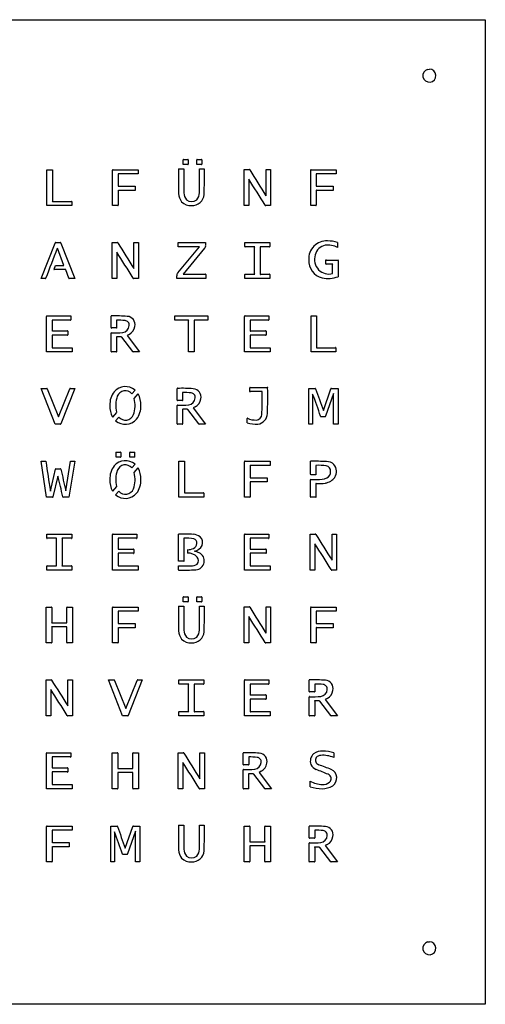
# Model space of a CAD drawing. Extents: x 0 to 450, y 0 to 450.
# Drawn here: x 237 to 450, y 0 to 450 of the extents above; entities that cross this region are included whole.
import ezdxf

# ---------------------------------------------------------------- set-up
doc = ezdxf.new("R2010")
doc.units = 0
doc.layers.add('CYAN', color=4, linetype='CONTINUOUS')

msp = doc.modelspace()

# ---------------------------------------------------------------- linework, layer by layer
at = {"layer": 'CYAN'}
for p, q in [((0, 450), (450, 450)), ((450, 450), (450, 0)), ((423.6, 427.29), (424.4, 427.4)), ((311.81, 383.87), (311.81, 385.96)), ((313.9, 383.87), (311.81, 383.87)), ((311.94, 386.08), (313.9, 386.08)), ((314.02, 385.96), (314.02, 383.99)), ((318.11, 383.87), (318.11, 385.96)), ((320.2, 383.87), (318.11, 383.87)), ((318.23, 386.08), (320.2, 386.08)), ((320.32, 385.96), (320.32, 383.99)), ((249.49, 365.05), (249.49, 381.43)), ((249.49, 381.43), (252.01, 381.43)), ((252.01, 381.43), (252.01, 367.12)), ((279.53, 365.05), (279.53, 381.23)), ((279.73, 381.43), (291.19, 381.43)), ((282.05, 379.38), (282.05, 374.06)), ((291.19, 379.54), (282.22, 379.54)), ((291.19, 381.43), (291.19, 379.54)), ((309.63, 381.83), (312.15, 381.83)), ((319.29, 381.83), (321.48, 381.83)), ((339.76, 365.05), (339.76, 381.49)), ((339.76, 381.49), (342.01, 381.49)), ((349.69, 369.57), (349.69, 381.49)), ((349.69, 381.49), (351.74, 381.49)), ((351.74, 381.49), (351.74, 365.05)), ((370.12, 365.05), (370.12, 381.23)), ((370.31, 381.43), (381.78, 381.43)), ((372.63, 379.38), (372.63, 374.06)), ((381.78, 379.54), (372.81, 379.54)), ((381.78, 381.43), (381.78, 379.54)), ((282.23, 373.9), (289.85, 373.9)), ((289.85, 373.9), (289.85, 372.01)), ((341.81, 377.06), (341.81, 365.05)), ((372.82, 373.9), (380.44, 373.9)), ((380.44, 373.9), (380.44, 372.01)), ((282.05, 371.85), (282.05, 365.21)), ((289.85, 372.01), (282.23, 372.01)), ((372.63, 371.85), (372.63, 365.21)), ((380.44, 372.01), (372.82, 372.01)), ((260.84, 365.05), (249.49, 365.05)), ((252.18, 366.94), (260.66, 366.94)), ((260.84, 366.83), (260.84, 365.05)), ((281.94, 365.05), (279.53, 365.05)), ((341.81, 365.05), (339.76, 365.05)), ((351.74, 365.05), (349.55, 365.05)), ((372.53, 365.05), (370.12, 365.05)), ((246.83, 331.73), (253.22, 347.94)), ((253.4, 348.12), (255.7, 348.12)), ((255.88, 347.94), (262.27, 331.73)), ((279.37, 331.73), (279.37, 348.17)), ((279.37, 348.17), (281.61, 348.17)), ((289.29, 336.26), (289.29, 348.17)), ((289.29, 348.17), (291.35, 348.17)), ((291.35, 348.17), (291.35, 331.73)), ((309.57, 346.23), (309.57, 348.12)), ((309.57, 348.12), (322.07, 348.12)), ((322.07, 348.12), (322.07, 346.97)), ((340.08, 346.33), (340.08, 348.12)), ((340.08, 348.12), (351.42, 348.12)), ((351.42, 348.12), (351.42, 346.33)), ((382.46, 348.17), (382.46, 345.86)), ((257.3, 337.72), (254.3, 345.55)), ((281.42, 343.75), (281.42, 331.73)), ((309.44, 334.24), (319.23, 346.23)), ((319.23, 346.23), (309.57, 346.23)), ((321.57, 345.62), (311.8, 333.63)), ((344.34, 346.23), (340.23, 346.23)), ((344.49, 333.81), (344.49, 346.05)), ((347.02, 346.05), (347.02, 333.81)), ((351.27, 346.23), (347.17, 346.23)), ((252.76, 335.94), (253.44, 337.72)), ((377.07, 338.38), (377.07, 340.06)), ((380.02, 338.27), (377.21, 338.27)), ((377.23, 340.17), (382.51, 340.17)), ((380.15, 333.94), (380.15, 338.13)), ((382.67, 339.99), (382.67, 332.55)), ((257.92, 335.83), (252.85, 335.83)), ((259.54, 331.87), (258.11, 335.69)), ((311.8, 333.63), (322, 333.63)), ((322.17, 333.52), (322.17, 331.73)), ((340.08, 331.73), (340.08, 333.52)), ((340.23, 333.63), (344.34, 333.63)), ((347.17, 333.63), (351.27, 333.63)), ((351.42, 333.52), (351.42, 331.73)), ((248.88, 331.73), (246.83, 331.73)), ((262.27, 331.73), (259.71, 331.73)), ((281.42, 331.73), (279.37, 331.73)), ((291.35, 331.73), (289.16, 331.73)), ((308.94, 331.73), (308.94, 332.88)), ((322.17, 331.73), (308.94, 331.73)), ((351.42, 331.73), (340.08, 331.73)), ((249.33, 298.2), (249.33, 314.38)), ((249.52, 314.59), (260.41, 314.59)), ((251.85, 312.56), (251.85, 307.87)), ((260.24, 312.7), (252.02, 312.7)), ((260.41, 314.59), (260.41, 312.8)), ((278.86, 309.25), (278.85, 314.43)), ((281.37, 312.7), (281.37, 309.22)), ((308, 312.7), (308, 314.59)), ((308, 314.59), (323.12, 314.59)), ((314.11, 312.7), (308, 312.7)), ((314.29, 298.2), (314.29, 312.51)), ((316.82, 312.51), (316.82, 298.2)), ((323.12, 312.7), (317, 312.7)), ((323.12, 314.59), (323.12, 312.7)), ((339.92, 298.2), (339.92, 314.38)), ((340.11, 314.59), (351, 314.59)), ((342.44, 312.56), (342.44, 307.87)), ((350.83, 312.7), (342.61, 312.7)), ((351, 314.59), (351, 312.8)), ((370.28, 298.2), (370.28, 314.59)), ((370.28, 314.59), (372.79, 314.59)), ((372.79, 314.59), (372.79, 300.28)), ((252.02, 307.73), (258.93, 307.73)), ((259.1, 307.63), (259.1, 305.94)), ((278.85, 298.37), (278.85, 306.77)), ((281.27, 309.1), (278.97, 309.1)), ((287.11, 306.16), (286.21, 305.66)), ((342.61, 307.73), (349.52, 307.73)), ((349.69, 307.63), (349.69, 305.94)), ((251.85, 305.68), (251.85, 300.25)), ((258.93, 305.84), (252.02, 305.84)), ((281.37, 304.86), (281.37, 298.36)), ((283.19, 305.02), (281.5, 305.02)), ((288.71, 298.33), (283.74, 304.88)), ((286.21, 305.66), (291.87, 298.2)), ((342.44, 305.68), (342.44, 300.25)), ((349.52, 305.84), (342.61, 305.84)), ((261, 298.2), (249.33, 298.2)), ((252.03, 300.09), (261, 300.09)), ((261, 300.09), (261, 298.2)), ((281.26, 298.2), (278.96, 298.2)), ((291.87, 298.2), (288.95, 298.2)), ((316.82, 298.2), (314.29, 298.2)), ((351.58, 298.2), (339.92, 298.2)), ((342.62, 300.09), (351.58, 300.09)), ((351.58, 300.09), (351.58, 298.2)), ((381.62, 298.2), (370.28, 298.2)), ((372.97, 300.09), (381.45, 300.09)), ((381.62, 299.99), (381.62, 298.2)), ((253.21, 265.11), (246.85, 281.5)), ((246.85, 281.5), (249.39, 281.5)), ((249.58, 281.31), (254.75, 268.47)), ((254.75, 268.47), (260.02, 281.31)), ((262.24, 281.5), (255.82, 265.29)), ((260.21, 281.5), (262.24, 281.5)), ((289.8, 280.71), (288.37, 279.01)), ((309.06, 276.16), (309.05, 281.34)), ((311.57, 279.6), (311.57, 276.13)), ((342.25, 280.11), (342.25, 281.79)), ((342.41, 281.89), (350.28, 281.89)), ((347.77, 280), (342.41, 280)), ((347.92, 278.63), (347.92, 279.83)), ((369.27, 265.11), (369.27, 281.5)), ((369.27, 281.5), (372.17, 281.5)), ((375.93, 271.4), (379.41, 281.33)), ((380.54, 279.17), (376.91, 268.75)), ((379.6, 281.5), (382.62, 281.5)), ((382.62, 281.5), (382.62, 265.11)), ((289.42, 276.85), (291.2, 278.99)), ((311.46, 276), (309.17, 276)), ((371.02, 278.88), (371.02, 265.11)), ((281.31, 270.55), (279.52, 268.41)), ((309.05, 265.28), (309.05, 273.68)), ((311.57, 271.77), (311.57, 265.27)), ((313.39, 271.93), (311.69, 271.93)), ((318.91, 265.24), (313.94, 271.79)), ((317.3, 273.07), (316.41, 272.57)), ((316.41, 272.57), (322.06, 265.11)), ((280.89, 266.71), (282.36, 268.4)), ((341.07, 265.72), (341.07, 267.74)), ((376.73, 268.57), (374.85, 268.57)), ((255.63, 265.11), (253.21, 265.11)), ((311.46, 265.11), (309.16, 265.11)), ((322.06, 265.11), (319.14, 265.11)), ((371.02, 265.11), (369.27, 265.11)), ((382.62, 265.11), (380.57, 265.11)), ((281.11, 250.09), (281.11, 252.18)), ((281.23, 252.3), (283.19, 252.3)), ((283.32, 252.18), (283.32, 250.21)), ((287.4, 250.09), (287.4, 252.18)), ((287.52, 252.3), (289.49, 252.3)), ((289.61, 252.18), (289.61, 250.21)), ((249.32, 231.8), (246.88, 248.18)), ((246.88, 248.18), (249.02, 248.18)), ((258.2, 234.72), (260.3, 248.18)), ((262.22, 248.18), (259.52, 231.8)), ((260.3, 248.18), (262.22, 248.18)), ((283.19, 250.09), (281.11, 250.09)), ((289.49, 250.09), (287.4, 250.09)), ((309.88, 231.8), (309.88, 248.18)), ((309.88, 248.18), (312.4, 248.18)), ((312.4, 248.18), (312.4, 233.87)), ((339.92, 231.8), (339.92, 247.98)), ((340.12, 248.18), (351.58, 248.18)), ((351.58, 248.18), (351.58, 246.29)), ((370.02, 242.23), (370.02, 248.18)), ((251.06, 234.57), (253.38, 244.55)), ((253.55, 244.72), (255.71, 244.72)), ((289.8, 246.84), (288.37, 245.14)), ((289.42, 242.98), (291.2, 245.12)), ((342.44, 246.13), (342.44, 240.81)), ((351.58, 246.29), (342.62, 246.29)), ((372.54, 246.15), (372.54, 242.06)), ((254.5, 241.41), (252.27, 231.99)), ((342.44, 238.6), (342.44, 231.96)), ((342.62, 240.65), (350.24, 240.65)), ((350.24, 238.76), (342.62, 238.76)), ((350.24, 240.65), (350.24, 238.76)), ((370.02, 231.96), (370.02, 239.75)), ((372.54, 242.06), (370.13, 242.06)), ((370.16, 239.91), (373.04, 239.91)), ((281.31, 236.68), (279.52, 234.54)), ((280.89, 232.84), (282.36, 234.53)), ((372.53, 237.84), (372.53, 231.97)), ((252.1, 231.8), (249.32, 231.8)), ((259.52, 231.8), (256.91, 231.8)), ((321.23, 231.8), (309.88, 231.8)), ((312.57, 233.69), (321.05, 233.69)), ((321.23, 233.58), (321.23, 231.8)), ((342.33, 231.8), (339.92, 231.8)), ((372.43, 231.8), (370.13, 231.8)), ((249.49, 213.08), (249.49, 214.87)), ((249.49, 214.87), (260.84, 214.87)), ((253.75, 212.98), (249.64, 212.98)), ((253.9, 200.56), (253.9, 212.8)), ((256.43, 212.8), (256.43, 200.56)), ((260.68, 212.98), (256.58, 212.98)), ((260.84, 214.87), (260.84, 213.08)), ((279.53, 198.48), (279.53, 214.66)), ((279.72, 214.87), (290.6, 214.87)), ((282.05, 212.84), (282.05, 208.15)), ((290.43, 212.98), (282.21, 212.98)), ((290.6, 214.87), (290.6, 213.08)), ((312.16, 212.98), (312.16, 202.7)), ((339.92, 198.48), (339.92, 214.66)), ((340.11, 214.87), (351, 214.87)), ((342.44, 212.84), (342.44, 208.15)), ((350.83, 212.98), (342.61, 212.98)), ((351, 214.87), (351, 213.08)), ((369.96, 198.48), (369.96, 214.92)), ((369.96, 214.92), (372.2, 214.92)), ((379.88, 203), (379.88, 214.92)), ((379.88, 214.92), (381.94, 214.92)), ((381.94, 214.92), (381.94, 198.48)), ((282.21, 208.01), (289.13, 208.01)), ((289.3, 207.91), (289.3, 206.23)), ((342.61, 208.01), (349.52, 208.01)), ((349.69, 207.91), (349.69, 206.23)), ((372, 210.49), (372, 198.48)), ((282.05, 205.96), (282.05, 200.54)), ((289.13, 206.12), (282.21, 206.12)), ((312.05, 202.53), (309.64, 202.53)), ((342.44, 205.96), (342.44, 200.54)), ((349.52, 206.12), (342.61, 206.12)), ((249.49, 198.48), (249.49, 200.27)), ((260.84, 198.48), (249.49, 198.48)), ((249.64, 200.38), (253.75, 200.38)), ((256.58, 200.38), (260.68, 200.38)), ((260.84, 200.27), (260.84, 198.48)), ((291.19, 198.48), (279.53, 198.48)), ((282.22, 200.38), (291.19, 200.38)), ((291.19, 200.38), (291.19, 198.48)), ((309.64, 198.59), (309.64, 200.38)), ((351.58, 198.48), (339.92, 198.48)), ((342.62, 200.38), (351.58, 200.38)), ((351.58, 200.38), (351.58, 198.48)), ((372, 198.48), (369.96, 198.48)), ((381.94, 198.48), (379.74, 198.48)), ((311.81, 184), (311.81, 186.08)), ((311.94, 186.21), (313.9, 186.21)), ((314.02, 186.08), (314.02, 184.12)), ((318.11, 184), (318.11, 186.08)), ((318.23, 186.21), (320.2, 186.21)), ((320.32, 186.08), (320.32, 184.12)), ((249.17, 165.17), (249.17, 181.56)), ((249.17, 181.56), (251.58, 181.56)), ((251.69, 181.39), (251.69, 174.56)), ((258.63, 174.56), (258.63, 181.39)), ((258.73, 181.56), (261.15, 181.56)), ((261.15, 181.56), (261.15, 165.17)), ((279.53, 165.17), (279.53, 181.35)), ((279.73, 181.56), (291.19, 181.56)), ((291.19, 181.56), (291.19, 179.67)), ((309.63, 181.96), (312.15, 181.96)), ((313.9, 184), (311.81, 184)), ((320.2, 184), (318.11, 184)), ((319.29, 181.96), (321.48, 181.96)), ((339.76, 165.17), (339.76, 181.61)), ((339.76, 181.61), (342.01, 181.61)), ((349.69, 169.69), (349.69, 181.61)), ((349.69, 181.61), (351.74, 181.61)), ((351.74, 181.61), (351.74, 165.17)), ((370.12, 165.17), (370.12, 181.35)), ((370.31, 181.56), (381.78, 181.56)), ((381.78, 181.56), (381.78, 179.67)), ((282.05, 179.51), (282.05, 174.18)), ((291.19, 179.67), (282.22, 179.67)), ((341.81, 177.18), (341.81, 165.17)), ((372.63, 179.51), (372.63, 174.18)), ((381.78, 179.67), (372.81, 179.67)), ((251.69, 172.33), (251.69, 165.34)), ((251.85, 174.4), (258.46, 174.4)), ((258.46, 172.5), (251.85, 172.5)), ((258.63, 165.34), (258.63, 172.33)), ((282.05, 171.97), (282.05, 165.33)), ((282.23, 174.03), (289.85, 174.03)), ((289.85, 172.13), (282.23, 172.13)), ((289.85, 174.03), (289.85, 172.13)), ((372.63, 171.97), (372.63, 165.33)), ((372.82, 174.03), (380.44, 174.03)), ((380.44, 172.13), (372.82, 172.13)), ((380.44, 174.03), (380.44, 172.13)), ((251.58, 165.17), (249.17, 165.17)), ((261.15, 165.17), (258.73, 165.17)), ((281.94, 165.17), (279.53, 165.17)), ((341.81, 165.17), (339.76, 165.17)), ((351.74, 165.17), (349.55, 165.17)), ((372.53, 165.17), (370.12, 165.17)), ((249.17, 131.86), (249.17, 148.3)), ((249.17, 148.3), (251.42, 148.3)), ((259.1, 136.38), (259.1, 148.3)), ((259.1, 148.3), (261.15, 148.3)), ((261.15, 148.3), (261.15, 131.86)), ((284.03, 131.86), (277.67, 148.25)), ((277.67, 148.25), (280.21, 148.25)), ((280.4, 148.06), (285.56, 135.22)), ((285.56, 135.22), (290.83, 148.06)), ((293.06, 148.25), (286.63, 132.04)), ((291.02, 148.25), (293.06, 148.25)), ((309.88, 146.46), (309.88, 148.25)), ((309.88, 148.25), (321.23, 148.25)), ((314.14, 146.35), (310.04, 146.35)), ((314.29, 133.93), (314.29, 146.17)), ((316.82, 146.17), (316.82, 133.93)), ((321.08, 146.35), (316.97, 146.35)), ((321.23, 148.25), (321.23, 146.46)), ((339.92, 131.86), (339.92, 148.04)), ((340.11, 148.25), (351, 148.25)), ((342.44, 146.22), (342.44, 141.53)), ((350.83, 146.35), (342.61, 146.35)), ((351, 148.25), (351, 146.46)), ((369.45, 142.91), (369.44, 148.09)), ((371.96, 146.35), (371.96, 142.88)), ((251.22, 143.87), (251.22, 131.86)), ((342.61, 141.39), (349.52, 141.39)), ((349.69, 141.28), (349.69, 139.6)), ((369.44, 132.03), (369.44, 140.43)), ((371.86, 142.75), (369.56, 142.75)), ((377.7, 139.82), (376.8, 139.32)), ((342.44, 139.34), (342.44, 133.91)), ((349.52, 139.5), (342.61, 139.5)), ((371.96, 138.52), (371.96, 132.02)), ((373.78, 138.68), (372.08, 138.68)), ((379.3, 131.99), (374.33, 138.54)), ((376.8, 139.32), (382.46, 131.86)), ((251.22, 131.86), (249.17, 131.86)), ((261.15, 131.86), (258.96, 131.86)), ((286.45, 131.86), (284.03, 131.86)), ((309.88, 131.86), (309.88, 133.65)), ((321.23, 131.86), (309.88, 131.86)), ((310.04, 133.75), (314.14, 133.75)), ((316.97, 133.75), (321.08, 133.75)), ((321.23, 133.65), (321.23, 131.86)), ((351.58, 131.86), (339.92, 131.86)), ((342.62, 133.75), (351.58, 133.75)), ((351.58, 133.75), (351.58, 131.86)), ((371.85, 131.86), (369.55, 131.86)), ((382.46, 131.86), (379.54, 131.86)), ((249.33, 98.55), (249.33, 114.73)), ((249.52, 114.93), (260.41, 114.93)), ((251.85, 112.9), (251.85, 108.22)), ((260.24, 113.04), (252.02, 113.04)), ((260.41, 114.93), (260.41, 113.15)), ((279.37, 98.55), (279.37, 114.93)), ((279.37, 114.93), (281.78, 114.93)), ((281.89, 114.77), (281.89, 107.94)), ((288.82, 107.94), (288.82, 114.77)), ((288.93, 114.93), (291.35, 114.93)), ((291.35, 114.93), (291.35, 98.55)), ((309.57, 98.55), (309.57, 114.99)), ((309.57, 114.99), (311.81, 114.99)), ((319.49, 103.07), (319.49, 114.99)), ((319.49, 114.99), (321.55, 114.99)), ((321.55, 114.99), (321.55, 98.55)), ((339.25, 109.6), (339.25, 114.78)), ((341.77, 113.04), (341.77, 109.56)), ((380.67, 114.95), (380.67, 112.76)), ((252.02, 108.08), (258.93, 108.08)), ((311.61, 110.56), (311.61, 98.55)), ((341.66, 109.44), (339.36, 109.44)), ((251.85, 106.02), (251.85, 100.6)), ((258.93, 106.18), (252.02, 106.18)), ((259.1, 107.97), (259.1, 106.29)), ((281.89, 105.71), (281.89, 98.72)), ((282.05, 107.77), (288.66, 107.77)), ((288.66, 105.88), (282.05, 105.88)), ((288.82, 98.72), (288.82, 105.71)), ((339.25, 98.72), (339.25, 107.12)), ((341.76, 105.21), (341.76, 98.7)), ((343.58, 105.36), (341.89, 105.36)), ((349.11, 98.68), (344.14, 105.23)), ((347.5, 106.51), (346.61, 106.01)), ((346.61, 106.01), (352.26, 98.55)), ((252.03, 100.44), (261, 100.44)), ((261, 100.44), (261, 98.55)), ((369.86, 99.45), (369.86, 101.95)), ((261, 98.55), (249.33, 98.55)), ((281.78, 98.55), (279.37, 98.55)), ((291.35, 98.55), (288.93, 98.55)), ((311.61, 98.55), (309.57, 98.55)), ((321.55, 98.55), (319.35, 98.55)), ((341.65, 98.55), (339.35, 98.55)), ((352.26, 98.55), (349.34, 98.55)), ((249.33, 65.06), (249.33, 81.24)), ((249.53, 81.44), (261, 81.44)), ((261, 81.44), (261, 79.55)), ((278.69, 65.06), (278.69, 81.44)), ((278.69, 81.44), (281.58, 81.44)), ((285.34, 71.35), (288.82, 81.27)), ((289.01, 81.44), (292.04, 81.44)), ((292.04, 81.44), (292.04, 65.06)), ((309.63, 81.84), (312.15, 81.84)), ((319.29, 81.84), (321.48, 81.84)), ((339.76, 65.06), (339.76, 81.44)), ((339.76, 81.44), (342.17, 81.44)), ((342.28, 81.28), (342.28, 74.45)), ((349.21, 74.45), (349.21, 81.28)), ((349.32, 81.44), (351.74, 81.44)), ((351.74, 81.44), (351.74, 65.06)), ((369.45, 76.11), (369.44, 81.29)), ((251.85, 79.39), (251.85, 74.07)), ((261, 79.55), (252.03, 79.55)), ((280.43, 78.82), (280.43, 65.06)), ((289.95, 79.12), (286.32, 68.7)), ((371.96, 79.55), (371.96, 76.07)), ((252.03, 73.91), (259.65, 73.91)), ((259.65, 72.02), (252.03, 72.02)), ((259.65, 73.91), (259.65, 72.02)), ((342.28, 72.22), (342.28, 65.23)), ((342.44, 74.28), (349.05, 74.28)), ((349.05, 72.39), (342.44, 72.39)), ((349.21, 65.23), (349.21, 72.22)), ((369.44, 65.23), (369.44, 73.63)), ((371.86, 75.95), (369.56, 75.95)), ((377.7, 73.02), (376.8, 72.52)), ((376.8, 72.52), (382.46, 65.06)), ((251.85, 71.86), (251.85, 65.22)), ((286.14, 68.52), (284.26, 68.52)), ((371.96, 71.72), (371.96, 65.22)), ((373.78, 71.87), (372.08, 71.87)), ((379.3, 65.19), (374.33, 71.74)), ((251.74, 65.06), (249.33, 65.06)), ((280.43, 65.06), (278.69, 65.06)), ((292.04, 65.06), (289.98, 65.06)), ((342.17, 65.06), (339.76, 65.06)), ((351.74, 65.06), (349.32, 65.06)), ((371.85, 65.06), (369.55, 65.06)), ((382.46, 65.06), (379.54, 65.06)), ((423.6, 28.49), (424.4, 28.6)), ((450, 0), (0, 0))]:
    msp.add_line(p, q, dxfattribs=at)
for centre, radius, start, end in [((424.4, 424.42), 2.98, -254.5621, 89.9419), ((311.88, 386.02), 0.0866, 45, 225), ((313.96, 386.02), 0.0866, -45, 135), ((313.96, 383.93), 0.0866, -135, 45), ((318.17, 386.02), 0.0866, 45, 225), ((320.26, 386.02), 0.0866, -45, 135), ((320.26, 383.93), 0.0866, -135, 45), ((279.63, 381.33), 0.143, 46.7516, 226.7516), ((282.13, 379.46), 0.12, 41.2738, 221.2738), ((1360.44, 381.73), 1050.81, 179.99468, 180.60759), ((597.9, 377.23), 285.79, 179.0766, 181.2688), ((-1393.06, 381.73), 1712.34, -0.36129, 0.00325), ((137.61, 377.82), 183.92, -2.3957, 1.2509), ((342.07, 381.32), 0.176, -3.5128, 111.9882), ((792.18, 657.97), 528.18, -148.4135, -146.9055), ((370.22, 381.33), 0.143, 46.7516, 226.7516), ((372.72, 379.46), 0.12, 41.2738, 221.2738), ((282.14, 373.98), 0.12, 139.0068, 319.0068), ((-160.24, 50.56), 598.88, 31.69664, 33.03729), ((372.72, 373.98), 0.12, 139.0068, 319.0068), ((282.14, 371.93), 0.122, 41.7386, 221.7386), ((316.99, 371.08), 7.32, -176.1566, -143.5612), ((317.1, 370.86), 4.92, 179.5972, 220.1705), ((315.96, 370.46), 5.42, -93.1366, -3.5023), ((314.4, 370.89), 4.85, -41.3141, 0.5844), ((372.72, 371.93), 0.122, 41.7386, 221.7386), ((252.09, 367.03), 0.127, 133.2446, 313.2446), ((260.75, 366.89), 0.101, -31.1057, 148.8943), ((281.99, 365.13), 0.0974, -123.6865, 56.3135), ((315.26, 370.98), 5.94, -134.4544, -86.1898), ((315.69, 370.96), 4.03, -125.6794, -54.3206), ((349.48, 365.21), 0.175, 176.0178, 291.5552), ((372.58, 365.13), 0.0974, -123.6865, 56.3135), ((253.35, 347.99), 0.139, 67.0564, 203.9957), ((255.75, 347.99), 0.139, -24.0169, 112.9491), ((281.68, 348.01), 0.176, -3.5128, 111.9882), ((731.79, 624.66), 528.18, -148.4135, -146.9055), ((320.85, 346.65), 1.27, -55.0238, 14.6406), ((377.5, 340.64), 8.28, 87.8445, 182.7641), ((377.93, 341.14), 5.92, 101.4023, 166.2194), ((377.74, 336.62), 10.38, 62.9402, 95.4496), ((377.47, 331.83), 17.09, 73.0239, 88.8537), ((-2125.47, 1250.47), 2546.01, -21.14914, -20.81941), ((-220.64, 17.25), 598.88, 31.69664, 33.03729), ((340.16, 346.28), 0.092, 145.2629, 325.2629), ((344.41, 346.14), 0.119, 309.444, 489.444), ((347.09, 346.14), 0.119, 50.556, 230.556), ((351.35, 346.28), 0.092, -145.2629, 34.7371), ((379.12, 340.52), 7.23, 163.6517, 222.3002), ((253.5, 67508.18), 67170.45, -90.0000495, -89.9967587), ((377.34, 339.88), 8.12, 177.482, 256.3456), ((377.15, 340.11), 0.0942, 33.7921, 213.7921), ((377.14, 338.33), 0.0844, 141.6023, 321.6023), ((380.09, 338.2), 0.0994, 311.696, 491.696), ((382.59, 340.08), 0.118, -48.5427, 131.4573), ((252.79, 335.87), 0.0731, 109.1545, 330.7722), ((257.99, 335.73), 0.123, -16.8884, 121.8379), ((310.16, 333.2), 1.26, 124.9177, 194.6512), ((322.09, 333.57), 0.102, -30.9653, 149.0347), ((340.16, 333.57), 0.092, 34.7371, 214.7371), ((344.41, 333.72), 0.119, 230.556, 410.556), ((347.09, 333.72), 0.119, 129.444, 309.444), ((351.35, 333.57), 0.092, -34.7371, 145.2629), ((378.57, 340.84), 7.07, -132.799, -77.0889), ((248.94, 331.84), 0.12, -120.1374, 17.4589), ((259.65, 331.84), 0.117, 160.6831, 299.4094), ((289.09, 331.9), 0.175, 176.0178, 291.5552), ((378.02, 345.66), 13.91, -100.7469, -70.464), ((249.43, 314.48), 0.14, 48.2294, 228.2294), ((251.93, 312.63), 0.109, 39.5469, 219.5469), ((260.32, 312.75), 0.0992, -148.1007, 31.8993), ((278.93, 314.51), 0.11, 44.3205, 224.4662), ((281.23, 254.74), 59.88, 85.1946, 92.1193), ((281.57, 276.75), 35.95, 84.1224, 90.3187), ((285.08, 310.48), 2.04, -6.8515, 85.1253), ((285.98, 310.59), 3.84, -11.5675, 86.0141), ((314.2, 312.6), 0.128, 313.6637, 493.6637), ((316.91, 312.6), 0.128, 46.3163, 226.3163), ((340.02, 314.48), 0.14, 48.2294, 228.2294), ((342.52, 312.63), 0.109, 39.5469, 219.5469), ((350.91, 312.75), 0.0992, -148.1007, 31.8993), ((251.93, 307.8), 0.109, 140.5491, 320.5491), ((259.02, 307.68), 0.0994, -31.8116, 148.1884), ((278.92, 306.86), 0.108, 52.1446, 232.7018), ((278.91, 309.17), 0.094, 125.2036, 305.0579), ((280.77, 341.89), 35, -92.9221, -84.3917), ((281.32, 309.16), 0.082, -131.1791, 48.8209), ((283.77, 310.37), 3.34, -82.819, -2.4378), ((284.76, 310.62), 5.04, -62.2364, -9.1451), ((342.52, 307.8), 0.109, 140.5491, 320.5491), ((349.61, 307.68), 0.0994, -31.8116, 148.1884), ((251.93, 305.76), 0.117, 43.598, 223.598), ((259.02, 305.89), 0.0994, -148.1884, 31.8116), ((281.43, 304.94), 0.101, 51.6121, 231.6121), ((283.35, 304.48), 0.56, 45.8284, 106.8556), ((342.52, 305.76), 0.117, 43.598, 223.598), ((349.61, 305.89), 0.0994, -148.1884, 31.8116), ((251.94, 300.17), 0.121, 138.2034, 318.2034), ((278.91, 298.29), 0.102, 122.1444, 302.1444), ((281.32, 298.28), 0.0961, -124.2405, 55.7595), ((288.88, 298.36), 0.169, -172.7416, -67.1349), ((342.53, 300.17), 0.121, 138.2034, 318.2034), ((372.88, 300.18), 0.127, 133.2446, 313.2446), ((381.53, 300.04), 0.101, -31.1057, 148.8943), ((249.45, 281.36), 0.145, -22.9987, 113.1736), ((260.15, 281.36), 0.148, 66.2601, 201.6429), ((288.05, 274.12), 9.78, 143.377, 182.4349), ((285.38, 275.42), 6.89, 50.1195, 138.8569), ((285.35, 276.48), 3.94, 39.964, 158.8594), ((309.13, 281.42), 0.11, 44.3205, 224.4662), ((311.42, 221.65), 59.88, 85.1946, 92.1193), ((311.77, 243.66), 35.95, 84.1224, 90.3187), ((315.28, 277.38), 2.04, -6.8515, 85.1253), ((316.17, 277.5), 3.84, -11.5675, 86.0141), ((342.33, 281.84), 0.0961, 33.0482, 213.0482), ((342.33, 280.05), 0.0951, 146.5768, 326.5768), ((347.84, 279.92), 0.117, 312.619, 492.619), ((350.36, 281.8), 0.122, -48.7176, 131.2824), ((170.64, 277.48), 179.85, -2.3727, 1.3463), ((372.24, 281.38), 0.136, -22.0819, 118.6456), ((666.94, 381.61), 311.18, -161.2003, -159.2588), ((379.54, 281.38), 0.137, 60.3701, 201.7136), ((-64.81, 271.31), 445.42, -0.7978, 1.0114), ((293.44, 273.63), 12.51, 160.0149, 194.2263), ((277.37, 273.78), 12.43, -20.1192, 14.3182), ((282.6, 274.17), 9.86, -2.6924, 29.2714), ((309.11, 276.08), 0.094, 125.2036, 305.0579), ((311.52, 276.07), 0.082, -131.1791, 48.8209), ((313.97, 277.28), 3.34, -82.819, -2.4378), ((314.96, 277.53), 5.04, -62.2364, -9.1451), ((228.37, 275.62), 119.59, -2.8995, 1.4448), ((66.28, 163.57), 325.83, 18.832, 20.7255), ((288.34, 273.28), 10.08, 177.5806, 208.8839), ((282.65, 273.29), 9.81, -36.5751, 2.4538), ((309.12, 273.77), 0.108, 52.1446, 232.7018), ((310.97, 308.8), 35, -92.9221, -84.3917), ((311.63, 271.85), 0.101, 51.6121, 231.6121), ((313.55, 271.39), 0.56, 45.8284, 106.8556), ((345.34, 270.14), 4.99, -83.6849, -1.1223), ((285.34, 271.98), 6.89, -130.1476, -41.1467), ((285.38, 270.92), 3.93, -140.173, -21.0911), ((341.1, 267.8), 0.0658, 27.1681, 243.8535), ((345.15, 280.14), 14.99, -105.8257, -87.1741), ((344.95, 276.46), 9.43, -113.7256, -87.5207), ((345.17, 269.67), 2.64, -85.9506, -2.2988), ((374.79, 268.69), 0.133, 155.5845, 296.2886), ((376.79, 268.69), 0.134, -115.9575, 25.6391), ((255.69, 265.24), 0.139, -112.99, 23.7389), ((309.1, 265.2), 0.102, 122.1444, 302.1444), ((311.51, 265.19), 0.0961, -124.2405, 55.7595), ((319.08, 265.26), 0.169, -172.7416, -67.1349), ((281.17, 252.24), 0.0866, 45, 225), ((283.25, 252.24), 0.0866, -45, 135), ((287.46, 252.24), 0.0866, 45, 225), ((289.55, 252.24), 0.0866, -45, 135), ((729.54, 312.92), 484.86, -172.3268, -170.7), ((285.38, 241.55), 6.89, 50.1195, 138.8569), ((283.25, 250.15), 0.0866, -135, 45), ((289.55, 250.15), 0.0866, -135, 45), ((340.02, 248.08), 0.143, 46.7516, 226.7516), ((370.09, -75.33), 323.51, 88.713, 90.0132), ((377.28, 242.93), 5.17, 47.383, 89.106), ((253.49, 244.62), 0.125, 57.591, 211.3897), ((255.78, 244.62), 0.124, -31.0859, 122.7542), ((487.73, 293.95), 237.05, -167.9723, -165.5306), ((288.05, 240.25), 9.78, 143.377, 182.4349), ((293.44, 239.76), 12.51, 160.0149, 194.2263), ((285.35, 242.61), 3.94, 39.964, 158.8594), ((282.6, 240.3), 9.86, -2.6924, 29.2714), ((342.53, 246.21), 0.12, 41.2738, 221.2738), ((372.61, 246.22), 0.1, 46.3408, 226.3408), ((373.86, 224.17), 22.16, 81.1308, 93.0531), ((376.8, 243.68), 2.43, -4.6452, 78.6641), ((376.19, 243.27), 3.03, -63.4966, 3.9726), ((376.74, 243.52), 5.17, -31.1536, 38.537), ((-31.71, 168.43), 295.38, 12.4249, 14.3047), ((288.34, 239.41), 10.08, 177.5806, 208.8839), ((277.37, 239.91), 12.43, -20.1192, 14.3182), ((282.65, 239.42), 9.81, -36.5751, 2.4538), ((342.53, 240.73), 0.12, 139.0068, 319.0068), ((342.53, 238.68), 0.122, 41.7386, 221.7386), ((370.07, 242.15), 0.101, 122.276, 302.278), ((370.09, 239.83), 0.106, 48.7324, 228.7309), ((373.97, 249.33), 9.47, -95.6003, -67.8062), ((375.95, 244.6), 6.42, -81.1582, -35.8144), ((285.38, 237.04), 3.93, -140.173, -21.0911), ((372.58, 237.93), 0.101, 59.671, 239.671), ((373.85, 255.41), 17.44, -93.9809, -79.7795), ((252.17, 231.91), 0.131, -118.6087, 34.7657), ((256.85, 231.91), 0.128, 143.7619, 297.3329), ((285.34, 238.11), 6.89, -130.1476, -41.1467), ((312.49, 233.78), 0.127, 133.2446, 313.2446), ((321.14, 233.64), 0.101, -31.1057, 148.8943), ((342.38, 231.88), 0.0974, -123.6865, 56.3135), ((370.07, 231.88), 0.0964, 124.1007, 304.1022), ((372.48, 231.88), 0.103, -121.8202, 58.1798), ((249.57, 213.03), 0.092, 145.2629, 325.2629), ((253.82, 212.89), 0.119, 309.444, 489.444), ((256.5, 212.89), 0.119, 50.556, 230.556), ((260.76, 213.03), 0.092, -145.2629, 34.7371), ((279.62, 214.77), 0.14, 48.2294, 228.2294), ((282.13, 212.91), 0.109, 39.5469, 219.5469), ((290.52, 213.03), 0.0992, -148.1007, 31.8993), ((-12406.15, 202.61), 12715.79, -0.000388, 0.055244), ((309.71, -77.49), 292.36, 88.6792, 90.0145), ((313.33, 197.13), 15.9, 77.8913, 94.2411), ((316.02, 208.75), 6.06, 53.6478, 85.9753), ((316.12, 210.74), 2.01, -3.5182, 74.0458), ((317.15, 211.08), 3.55, -22.6568, 45.9782), ((340.02, 214.77), 0.14, 48.2294, 228.2294), ((342.52, 212.91), 0.109, 39.5469, 219.5469), ((350.91, 213.03), 0.0992, -148.1007, 31.8993), ((372.27, 214.76), 0.176, -3.5128, 111.9882), ((822.38, 491.41), 528.18, -148.4135, -146.9055), ((282.13, 208.08), 0.109, 140.5491, 320.5491), ((289.21, 207.96), 0.0994, -31.8116, 148.1884), ((324.3, 207.2), 10.54, 176.812, 185.3506), ((313.78, 214.65), 6.87, -90.1006, -66.5981), ((315.46, 210.8), 2.66, -66.7592, -3.874), ((316.12, 211.75), 4.76, -80.3491, -25.3636), ((315.27, 198.26), 8.95, 64.2735, 79.3577), ((342.52, 208.08), 0.109, 140.5491, 320.5491), ((349.61, 207.96), 0.0994, -31.8116, 148.1884), ((-130.05, -116.01), 598.88, 31.69664, 33.03729), ((282.13, 206.04), 0.117, 43.598, 223.598), ((289.21, 206.17), 0.0994, -148.1884, 31.8116), ((312.11, 202.61), 0.103, -121.5821, 58.4473), ((314, 200.28), 5.93, 44.346, 91.897), ((317.44, 202.67), 4.04, -86.9306, 64.893), ((316.24, 202.8), 2.58, -40.6578, 39.0939), ((342.52, 206.04), 0.117, 43.598, 223.598), ((349.61, 206.17), 0.0994, -148.1884, 31.8116), ((249.57, 200.32), 0.092, 34.7371, 214.7371), ((253.82, 200.47), 0.119, 230.556, 410.556), ((256.5, 200.47), 0.119, 129.444, 309.444), ((260.76, 200.32), 0.092, -34.7371, 145.2629), ((282.13, 200.46), 0.121, 138.2034, 318.2034), ((309.71, 198.54), 0.0867, 142.6245, 322.9825), ((309.72, 981.16), 780.78, -90.00602, -89.58629), ((312.18, 279.02), 80.57, -91.7088, -86.1008), ((315.56, 205.49), 5.1, -92.2735, -58.9151), ((342.53, 200.46), 0.121, 138.2034, 318.2034), ((379.68, 198.65), 0.175, 176.0178, 291.5552), ((311.88, 186.15), 0.0866, 45, 225), ((313.96, 186.15), 0.0866, -45, 135), ((318.17, 186.15), 0.0866, 45, 225), ((320.26, 186.15), 0.0866, -45, 135), ((251.64, 181.48), 0.0994, -57.0605, 122.9395), ((258.68, 181.48), 0.0995, 56.9256, 236.9256), ((279.63, 181.45), 0.143, 46.7516, 226.7516), ((1360.44, 181.86), 1050.81, 179.99468, 180.60759), ((597.9, 177.35), 285.79, 179.0766, 181.2688), ((313.96, 184.06), 0.0866, -135, 45), ((-1393.06, 181.86), 1712.34, -0.36129, 0.00325), ((320.26, 184.06), 0.0866, -135, 45), ((137.61, 177.94), 183.92, -2.3957, 1.2509), ((342.07, 181.45), 0.176, -3.5128, 111.9882), ((792.18, 458.09), 528.18, -148.4135, -146.9055), ((370.22, 181.45), 0.143, 46.7516, 226.7516), ((282.13, 179.59), 0.12, 41.2738, 221.2738), ((-160.24, -149.32), 598.88, 31.69664, 33.03729), ((372.72, 179.59), 0.12, 41.2738, 221.2738), ((251.77, 174.48), 0.116, 134.0786, 314.0786), ((251.77, 172.42), 0.118, 46.5927, 226.5927), ((258.55, 174.48), 0.116, 225.9214, 405.9214), ((258.55, 172.42), 0.118, 313.4073, 493.4073), ((282.14, 172.05), 0.122, 41.7386, 221.7386), ((282.14, 174.1), 0.12, 139.0068, 319.0068), ((317.1, 170.99), 4.92, 179.5972, 220.1705), ((314.4, 171.01), 4.85, -41.3141, 0.5844), ((372.72, 174.1), 0.12, 139.0068, 319.0068), ((372.72, 172.05), 0.122, 41.7386, 221.7386), ((316.99, 171.21), 7.32, -176.1566, -143.5612), ((315.26, 171.1), 5.94, -134.4544, -86.1898), ((315.69, 171.09), 4.03, -125.6794, -54.3206), ((315.96, 170.58), 5.42, -93.1366, -3.5023), ((251.64, 165.26), 0.101, -122.3292, 57.6708), ((258.68, 165.26), 0.101, 122.4628, 302.4628), ((281.99, 165.25), 0.0974, -123.6865, 56.3135), ((349.48, 165.33), 0.175, 176.0178, 291.5552), ((372.58, 165.25), 0.0974, -123.6865, 56.3135), ((251.48, 148.14), 0.176, -3.5128, 111.9882), ((701.59, 424.78), 528.18, -148.4135, -146.9055), ((280.26, 148.11), 0.145, -22.9987, 113.1736), ((290.97, 148.11), 0.148, 66.2601, 201.6429), ((309.96, 146.41), 0.092, 145.2629, 325.2629), ((314.22, 146.26), 0.119, 309.444, 489.444), ((316.9, 146.26), 0.119, 50.556, 230.556), ((321.15, 146.41), 0.092, -145.2629, 34.7371), ((340.02, 148.14), 0.14, 48.2294, 228.2294), ((342.52, 146.28), 0.109, 39.5469, 219.5469), ((350.91, 146.41), 0.0992, -148.1007, 31.8993), ((369.52, 148.17), 0.11, 44.3205, 224.4662), ((371.81, 88.4), 59.88, 85.1946, 92.1193), ((372.16, 110.41), 35.95, 84.1224, 90.3187), ((375.67, 144.13), 2.04, -6.8515, 85.1253), ((376.56, 144.25), 3.84, -11.5675, 86.0141), ((-250.83, -182.63), 598.88, 31.69664, 33.03729), ((342.52, 141.46), 0.109, 140.5491, 320.5491), ((342.52, 139.42), 0.117, 43.598, 223.598), ((349.61, 141.34), 0.0994, -31.8116, 148.1884), ((349.61, 139.55), 0.0994, -148.1884, 31.8116), ((369.51, 140.52), 0.108, 52.1446, 232.7018), ((369.5, 142.83), 0.094, 125.2036, 305.0579), ((371.36, 175.55), 35, -92.9221, -84.3917), ((371.91, 142.82), 0.082, -131.1791, 48.8209), ((374.36, 144.03), 3.34, -82.819, -2.4378), ((375.35, 144.28), 5.04, -62.2364, -9.1451), ((372.02, 138.6), 0.101, 51.6121, 231.6121), ((373.94, 138.14), 0.56, 45.8284, 106.8556), ((258.9, 132.02), 0.175, 176.0178, 291.5552), ((286.5, 131.99), 0.139, -112.99, 23.7389), ((309.96, 133.7), 0.092, 34.7371, 214.7371), ((314.22, 133.84), 0.119, 230.556, 410.556), ((316.9, 133.84), 0.119, 129.444, 309.444), ((321.15, 133.7), 0.092, -34.7371, 145.2629), ((342.53, 133.83), 0.121, 138.2034, 318.2034), ((369.5, 131.94), 0.102, 122.1444, 302.1444), ((371.9, 131.94), 0.0961, -124.2405, 55.7595), ((379.47, 132.01), 0.169, -172.7416, -67.1349), ((249.43, 114.83), 0.14, 48.2294, 228.2294), ((251.93, 112.97), 0.109, 39.5469, 219.5469), ((260.32, 113.09), 0.0992, -148.1007, 31.8993), ((281.83, 114.85), 0.0994, -57.0605, 122.9395), ((288.88, 114.85), 0.0995, 56.9256, 236.9256), ((311.88, 114.82), 0.176, -3.5128, 111.9882), ((761.99, 391.47), 528.18, -148.4135, -146.9055), ((339.33, 114.86), 0.11, 44.3205, 224.4662), ((341.62, 55.09), 59.88, 85.1946, 92.1193), ((341.97, 77.1), 35.95, 84.1224, 90.3187), ((345.47, 110.82), 2.04, -6.8515, 85.1253), ((346.37, 110.93), 3.84, -11.5675, 86.0141), ((374.52, 111.13), 4.56, 131.9321, 199.3245), ((375.37, 108.92), 6.82, 87.2024, 124.8151), ((374.59, 111.59), 2.25, 147.0692, 251.4026), ((374.93, 110.74), 3.04, 94.394, 136.9826), ((375.67, 101.31), 12.5, 66.3921, 94.4423), ((375.14, 95.93), 19.81, 73.7796, 88.373), ((251.93, 108.15), 0.109, 140.5491, 320.5491), ((259.02, 108.02), 0.0994, -31.8116, 148.1884), ((-190.44, -215.94), 598.88, 31.69664, 33.03729), ((339.31, 109.52), 0.094, 125.2036, 305.0579), ((341.71, 109.5), 0.082, -131.1791, 48.8209), ((344.17, 110.72), 3.34, -82.819, -2.4378), ((345.15, 110.97), 5.04, -62.2364, -9.1451), ((374.43, 111.64), 4.66, -154.3633, -111.9586), ((249.45, -228.71), 360.33, 68.8342, 69.8001), ((251.93, 106.1), 0.117, 43.598, 223.598), ((259.02, 106.24), 0.0994, -148.1884, 31.8116), ((281.97, 107.85), 0.116, 134.0786, 314.0786), ((281.97, 105.79), 0.118, 46.5927, 226.5927), ((288.74, 107.85), 0.116, 225.9214, 405.9214), ((288.74, 105.79), 0.118, 313.4073, 493.4073), ((339.31, 107.2), 0.108, 52.1446, 232.7018), ((341.16, 142.24), 35, -92.9221, -84.3917), ((341.82, 105.29), 0.101, 51.6121, 231.6121), ((343.75, 104.83), 0.56, 45.8284, 106.8556), ((94.72, -585.5), 746.49, 67.69057, 68.13915), ((377.35, 103.09), 2.16, -47.9499, 69.7253), ((377.74, 103.42), 4.3, -54.7667, 64.9331), ((251.94, 100.52), 0.121, 138.2034, 318.2034), ((376.49, 115.35), 14.95, -116.2907, -94.0973), ((376.72, 123.87), 25.36, -105.6842, -93.1085), ((375.52, 107.31), 8.77, -91.1778, -57.636), ((375.72, 105.42), 4.99, -93.5045, -52.0378), ((281.83, 98.63), 0.101, -122.3292, 57.6708), ((288.88, 98.63), 0.101, 122.4628, 302.4628), ((319.29, 98.71), 0.175, 176.0178, 291.5552), ((339.3, 98.63), 0.102, 122.1444, 302.1444), ((341.71, 98.63), 0.0961, -124.2405, 55.7595), ((349.27, 98.7), 0.169, -172.7416, -67.1349), ((249.43, 81.34), 0.143, 46.7516, 226.7516), ((281.65, 81.33), 0.136, -22.0819, 118.6456), ((576.35, 181.55), 311.18, -161.2003, -159.2588), ((288.95, 81.32), 0.137, 60.3701, 201.7136), ((1360.44, 81.74), 1050.81, 179.99468, 180.60759), ((597.9, 77.23), 285.79, 179.0766, 181.2688), ((-1393.06, 81.74), 1712.34, -0.36129, 0.00325), ((137.61, 77.83), 183.92, -2.3957, 1.2509), ((342.22, 81.36), 0.0994, -57.0605, 122.9395), ((349.27, 81.36), 0.0995, 56.9256, 236.9256), ((369.52, 81.37), 0.11, 44.3205, 224.4662), ((371.81, 21.6), 59.88, 85.1946, 92.1193), ((376.56, 77.45), 3.84, -11.5675, 86.0141), ((251.94, 79.47), 0.12, 41.2738, 221.2738), ((-24.31, -36.49), 325.83, 18.832, 20.7255), ((-155.4, 71.26), 445.42, -0.7978, 1.0114), ((372.16, 43.61), 35.95, 84.1224, 90.3187), ((374.36, 77.23), 3.34, -82.819, -2.4378), ((375.67, 77.33), 2.04, -6.8515, 85.1253), ((375.35, 77.48), 5.04, -62.2364, -9.1451), ((251.94, 73.99), 0.12, 139.0068, 319.0068), ((251.94, 71.94), 0.122, 41.7386, 221.7386), ((342.36, 74.36), 0.116, 134.0786, 314.0786), ((342.36, 72.3), 0.118, 46.5927, 226.5927), ((349.13, 74.36), 0.116, 225.9214, 405.9214), ((349.13, 72.3), 0.118, 313.4073, 493.4073), ((369.51, 73.71), 0.108, 52.1446, 232.7018), ((369.5, 76.03), 0.094, 125.2036, 305.0579), ((371.36, 108.75), 35, -92.9221, -84.3917), ((371.91, 76.01), 0.082, -131.1791, 48.8209), ((284.2, 68.64), 0.133, 155.5845, 296.2886), ((286.2, 68.64), 0.134, -115.9575, 25.6391), ((316.99, 71.09), 7.32, -176.1566, -143.5612), ((317.1, 70.87), 4.92, 179.5972, 220.1705), ((315.69, 70.97), 4.03, -125.6794, -54.3206), ((315.96, 70.47), 5.42, -93.1366, -3.5023), ((314.4, 70.9), 4.85, -41.3141, 0.5844), ((372.02, 71.8), 0.101, 51.6121, 231.6121), ((373.94, 71.34), 0.56, 45.8284, 106.8556), ((251.79, 65.14), 0.0974, -123.6865, 56.3135), ((315.26, 70.98), 5.94, -134.4544, -86.1898), ((342.22, 65.14), 0.101, -122.3292, 57.6708), ((349.27, 65.14), 0.101, 122.4628, 302.4628), ((369.5, 65.14), 0.102, 122.1444, 302.1444), ((371.9, 65.14), 0.0961, -124.2405, 55.7595), ((379.47, 65.21), 0.169, -172.7416, -67.1349), ((424.4, 25.62), 2.98, -254.5621, 89.9419)]:
    msp.add_arc(centre, radius, start, end, dxfattribs=at)

doc.saveas('drawing.dxf')
